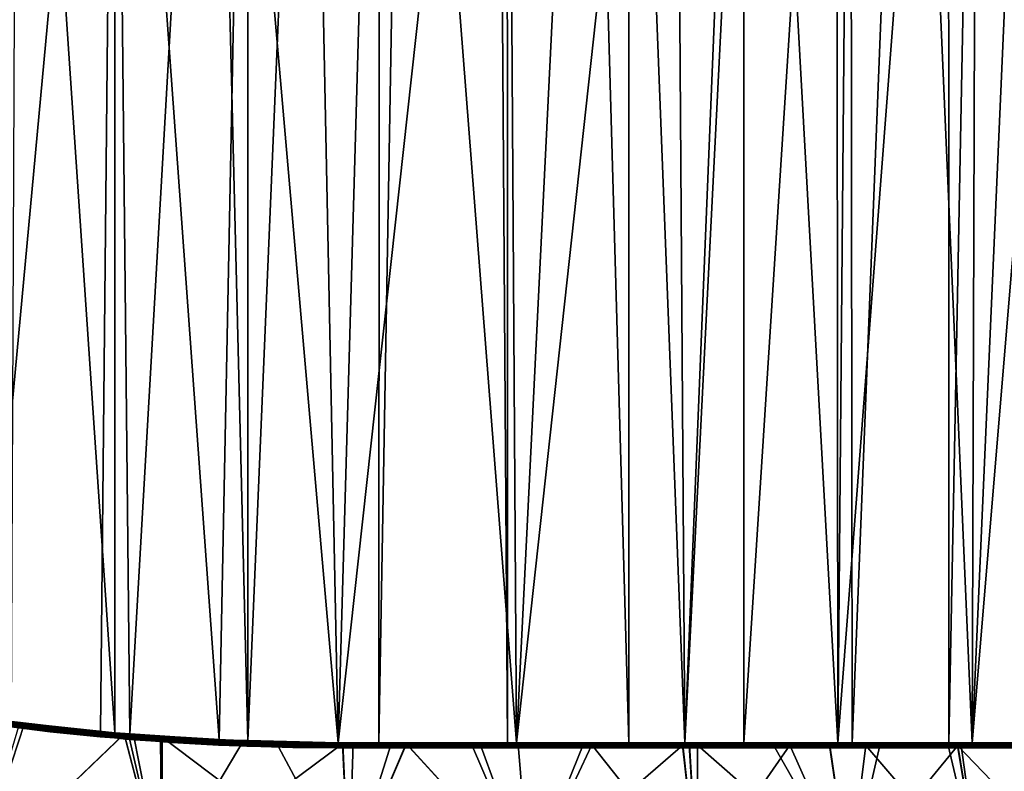
# Model space of a CAD drawing. Units: inches. Extents: x -22 to 210, y -21 to 130.
# Drawn here: x -2 to 17, y 71 to 85 of the extents above; entities that cross this region are included whole.
import ezdxf

# ---------------------------------------------------------------- set-up
doc = ezdxf.new("R2010")
doc.units = ezdxf.units.IN
doc.header["$MEASUREMENT"] = 0

msp = doc.modelspace()

# ---------------------------------------------------------------- linework, layer by layer
for points in [[(-2.582, 71.783, 21.039), (0, 99.66, 21.187), (-2.606, 99.66, 20.966)], [(-2.582, 71.783, 21.039), (-0.279, 71.516, 21.186), (0, 99.66, 21.187)], [(-1.908, 99.66, -23.731), (0.001, 71.497, -23.799), (-2.024, 71.709, -23.721)], [(0, 99.66, -23.731), (0.001, 71.497, -23.799), (-1.908, 99.66, -23.731)], [(0, 99.66, 21.187), (-0.279, 71.516, 21.186), (2.047, 71.354, 21.094)], [(1.908, 99.66, -23.731), (0.294, 71.466, -23.811), (0, 99.66, -23.731)], [(0, 99.66, -23.731), (0.294, 71.466, -23.811), (0.001, 71.497, -23.799)], [(0, 99.66, 21.187), (2.047, 71.354, 21.094), (2.606, 99.66, 20.966)], [(1.908, 99.66, -23.731), (2.605, 71.331, -23.661), (0.294, 71.466, -23.811)], [(5.183, 99.66, -23.17), (4.374, 71.3, -23.383), (1.908, 99.66, -23.731)], [(1.908, 99.66, -23.731), (4.374, 71.3, -23.383), (2.605, 71.331, -23.661)], [(2.606, 99.66, 20.966), (2.047, 71.354, 21.094), (2.609, 71.341, 21.013)], [(2.606, 99.66, 20.966), (2.609, 71.341, 21.013), (3.803, 99.66, 20.864)], [(3.803, 99.66, 20.864), (2.609, 71.341, 21.013), (4.374, 71.3, 20.758)], [(3.803, 99.66, 20.864), (4.374, 71.3, 20.758), (7.496, 99.66, 19.902)], [(7.496, 99.66, 19.902), (4.374, 71.3, 20.758), (7.692, 71.3, 19.817)], [(5.183, 99.66, -23.17), (5.175, 71.3, -23.156), (4.374, 71.3, -23.383)], [(5.67, 99.66, -23.087), (7.872, 71.3, -22.391), (5.175, 71.3, -23.156)], [(5.67, 99.66, -23.087), (5.175, 71.3, -23.156), (5.183, 99.66, -23.17)], [(9.268, 99.66, -21.815), (7.872, 71.3, -22.391), (5.67, 99.66, -23.087)], [(7.496, 99.66, 19.902), (7.692, 71.3, 19.817), (7.688, 99.66, 19.815)], [(7.688, 99.66, 19.815), (7.692, 71.3, 19.817), (7.872, 71.3, 19.766)], [(7.688, 99.66, 19.815), (7.872, 71.3, 19.766), (10.973, 99.66, 18.33)], [(10.973, 99.66, 18.33), (7.872, 71.3, 19.766), (11.164, 71.3, 18.222)], [(9.268, 99.66, -21.815), (10.07, 71.3, -21.36), (7.872, 71.3, -22.391)], [(10.069, 99.66, -21.368), (10.07, 71.3, -21.36), (9.268, 99.66, -21.815)], [(12.599, 99.66, -19.954), (11.164, 71.3, -20.847), (10.069, 99.66, -21.368)], [(10.069, 99.66, -21.368), (11.164, 71.3, -20.847), (10.07, 71.3, -21.36)], [(10.973, 99.66, 18.33), (11.164, 71.3, 18.222), (12.32, 99.66, 17.42)], [(12.32, 99.66, 17.42), (11.164, 71.3, 18.222), (12.325, 71.3, 17.428)], [(12.599, 99.66, -19.954), (14.165, 71.3, -18.794), (11.164, 71.3, -20.847)], [(12.32, 99.66, 17.42), (12.325, 71.3, 17.428), (14.135, 99.66, 16.193)], [(14.135, 99.66, 16.193), (12.325, 71.3, 17.428), (14.165, 71.3, 16.169)], [(14.414, 99.66, -18.489), (14.165, 71.3, -18.794), (12.599, 99.66, -19.954)], [(14.135, 99.66, 16.193), (14.165, 71.3, 16.169), (16.33, 99.66, 14.09)], [(16.33, 99.66, 14.09), (14.165, 71.3, 16.169), (16.337, 71.3, 14.097)], [(14.414, 99.66, -18.489), (14.443, 71.3, -18.528), (14.165, 71.3, -18.794)], [(15.569, 99.66, -17.557), (14.443, 71.3, -18.528), (14.414, 99.66, -18.489)], [(15.569, 99.66, -17.557), (16.796, 71.3, -16.284), (14.443, 71.3, -18.528)], [(18.043, 99.66, -14.745), (16.796, 71.3, -16.284), (15.569, 99.66, -17.557)], [(16.33, 99.66, 14.09), (16.337, 71.3, 14.097), (16.89, 99.66, 13.553)], [(16.89, 99.66, 13.553), (16.337, 71.3, 14.097), (16.796, 71.3, 13.659)], [(16.89, 99.66, 13.553), (16.796, 71.3, 13.659), (19.159, 99.66, 10.484)], [(19.159, 99.66, 10.484), (16.796, 71.3, 13.659), (18.988, 71.3, 10.758)], [(18.043, 99.66, -14.745), (17.99, 71.3, -14.705), (16.796, 71.3, -16.284)], [(-2.028, 71.609, -23.622), (-1.263, 71.517, -23.314), (-4.328, 71.96, -23.294)], [(-4.328, 71.96, -23.294), (-1.263, 71.517, -23.314), (-3.623, 71.841, -23.009)], [(-1.263, 71.517, -23.314), (-1.862, 71.689, -22.334), (-3.623, 71.841, -23.009)], [(-2.765, 68.645, 20.281), (-1.768, 71.677, 19.721), (-2.439, 71.767, 19.627)], [(-2.584, 71.761, 21.036), (-2.586, 71.741, 21.029), (-0.283, 71.473, 21.176)], [(-2.582, 71.783, 21.039), (-2.584, 71.761, 21.036), (-0.281, 71.494, 21.183)], [(-2.584, 71.761, 21.036), (-0.283, 71.473, 21.176), (-0.281, 71.494, 21.183)], [(-2.582, 71.783, 21.039), (-0.281, 71.494, 21.183), (-0.279, 71.516, 21.186)], [(-1.976, 71.603, 20.626), (-2.439, 71.767, 19.627), (-1.768, 71.677, 19.721)], [(0.183, 71.471, -22.474), (-2.765, 68.645, -22.906), (-1.862, 71.689, -22.334)], [(-2.765, 68.645, 20.281), (0.183, 71.473, 19.844), (-1.768, 71.677, 19.721)], [(-0.285, 71.454, 21.164), (-2.586, 71.741, 21.029), (-2.588, 71.722, 21.017)], [(-2.588, 71.722, 21.017), (-2.588, 71.706, 21.001), (-0.286, 71.438, 21.148)], [(-2.588, 71.722, 21.017), (-0.286, 71.438, 21.148), (-0.285, 71.454, 21.164)], [(-0.286, 71.438, 21.148), (-2.588, 71.706, 21.001), (-0.287, 71.426, 21.129)], [(-0.287, 71.426, 21.129), (-2.588, 71.706, 21.001), (-2.587, 71.694, 20.982)], [(-0.287, 71.426, 21.129), (-2.587, 71.694, 20.982), (-0.288, 71.419, 21.108)], [(-0.288, 71.419, 21.108), (-2.587, 71.694, 20.982), (-2.586, 71.687, 20.961)], [(-0.285, 71.454, 21.164), (-0.283, 71.473, 21.176), (-2.586, 71.741, 21.029)], [(-2.586, 71.687, 20.961), (-2.584, 71.684, 20.94), (-0.288, 71.416, 21.086)], [(-2.586, 71.687, 20.961), (-0.288, 71.416, 21.086), (-0.288, 71.419, 21.108)], [(-2.584, 71.684, 20.94), (-1.976, 71.603, 20.626), (-1.263, 71.517, 20.689)], [(-2.584, 71.684, 20.94), (-1.263, 71.517, 20.689), (-0.288, 71.416, 21.086)], [(0.289, 71.404, -23.789), (-2.031, 71.631, -23.683), (-2.03, 71.647, -23.699)], [(0.287, 71.388, -23.773), (-2.03, 71.62, -23.665), (-2.031, 71.631, -23.683)], [(0.289, 71.404, -23.789), (0.287, 71.388, -23.773), (-2.031, 71.631, -23.683)], [(-2.03, 71.647, -23.699), (-2.029, 71.666, -23.711), (0.29, 71.423, -23.801)], [(-2.03, 71.647, -23.699), (0.29, 71.423, -23.801), (0.289, 71.404, -23.789)], [(0.286, 71.376, -23.754), (-2.03, 71.612, -23.644), (-2.03, 71.62, -23.665)], [(0.287, 71.388, -23.773), (0.286, 71.376, -23.754), (-2.03, 71.62, -23.665)], [(0.286, 71.376, -23.754), (0.285, 71.369, -23.733), (-2.03, 71.612, -23.644)], [(0.285, 71.369, -23.733), (-0.003, 71.397, -23.7), (-2.03, 71.612, -23.644)], [(-2.03, 71.612, -23.644), (-0.003, 71.397, -23.7), (-2.028, 71.609, -23.622)], [(0.292, 71.444, -23.808), (-2.029, 71.666, -23.711), (-2.027, 71.687, -23.719)], [(0.29, 71.423, -23.801), (-2.029, 71.666, -23.711), (0.292, 71.444, -23.808)], [(-0.003, 71.397, -23.7), (-0.41, 71.428, -23.358), (-2.028, 71.609, -23.622)], [(-2.028, 71.609, -23.622), (-0.41, 71.428, -23.358), (-1.263, 71.517, -23.314)], [(0.001, 71.497, -23.799), (-2.027, 71.687, -23.719), (-2.024, 71.709, -23.721)], [(0.292, 71.444, -23.808), (-2.027, 71.687, -23.719), (0.001, 71.497, -23.799)], [(-1.976, 71.603, 20.626), (-1.768, 71.677, 19.721), (-1.263, 71.517, 20.689)], [(-1.263, 71.517, -23.314), (0.183, 71.471, -22.474), (-1.862, 71.689, -22.334)], [(-1.263, 71.517, 20.689), (-1.768, 71.677, 19.721), (0.183, 71.473, 19.844)], [(0.924, 68.645, 20.438), (0.183, 71.473, 19.844), (-2.765, 68.645, 20.281)], [(0.183, 71.471, -22.474), (0.924, 68.645, -23.063), (-2.765, 68.645, -22.906)], [(-1.263, 71.517, 20.689), (-0.002, 71.405, 20.707), (-0.003, 71.396, 21.075)], [(-0.288, 71.416, 21.086), (-1.263, 71.517, 20.689), (-0.003, 71.396, 21.075)], [(-0.41, 71.428, -23.358), (0.183, 71.471, -22.474), (-1.263, 71.517, -23.314)], [(0.183, 71.473, 19.844), (-0.002, 71.405, 20.707), (-1.263, 71.517, 20.689)], [(-0.003, 71.399, -23.347), (0.183, 71.471, -22.474), (-0.41, 71.428, -23.358)], [(-0.003, 71.397, -23.7), (-0.003, 71.399, -23.347), (-0.41, 71.428, -23.358)], [(2.036, 71.257, 21.017), (-0.287, 71.426, 21.129), (-0.288, 71.419, 21.108)], [(-0.288, 71.419, 21.108), (-0.288, 71.416, 21.086), (-0.003, 71.396, 21.075)], [(-0.288, 71.419, 21.108), (-0.003, 71.396, 21.075), (2.036, 71.257, 21.017)], [(2.038, 71.264, 21.038), (-0.286, 71.438, 21.148), (-0.287, 71.426, 21.129)], [(2.038, 71.264, 21.038), (-0.287, 71.426, 21.129), (2.036, 71.257, 21.017)], [(-0.285, 71.454, 21.164), (-0.286, 71.438, 21.148), (2.04, 71.276, 21.057)], [(2.04, 71.276, 21.057), (-0.286, 71.438, 21.148), (2.038, 71.264, 21.038)], [(2.042, 71.292, 21.073), (-0.283, 71.473, 21.176), (-0.285, 71.454, 21.164)], [(-0.285, 71.454, 21.164), (2.04, 71.276, 21.057), (2.042, 71.292, 21.073)], [(-0.281, 71.494, 21.183), (-0.283, 71.473, 21.176), (2.044, 71.311, 21.084)], [(2.042, 71.292, 21.073), (2.044, 71.311, 21.084), (-0.283, 71.473, 21.176)], [(-0.279, 71.516, 21.186), (-0.281, 71.494, 21.183), (2.046, 71.332, 21.092)], [(-0.281, 71.494, 21.183), (2.044, 71.311, 21.084), (2.046, 71.332, 21.092)], [(-0.279, 71.516, 21.186), (2.046, 71.332, 21.092), (2.047, 71.354, 21.094)], [(-0.003, 71.399, -23.347), (0.175, 71.386, -23.342), (0.183, 71.471, -22.474)], [(-0.002, 71.405, 20.707), (0.176, 71.389, 20.71), (-0.003, 71.396, 21.075)], [(0.175, 71.386, -23.342), (-0.003, 71.399, -23.347), (-0.003, 71.397, -23.7)], [(0.284, 71.366, -23.711), (0.175, 71.386, -23.342), (-0.003, 71.397, -23.7)], [(0.285, 71.369, -23.733), (0.284, 71.366, -23.711), (-0.003, 71.397, -23.7)], [(-0.003, 71.396, 21.075), (0.176, 71.389, 20.71), (1.115, 71.305, 20.723)], [(-0.003, 71.396, 21.075), (1.115, 71.305, 20.723), (2.033, 71.254, 20.995)], [(2.036, 71.257, 21.017), (-0.003, 71.396, 21.075), (2.033, 71.254, 20.995)], [(0.183, 71.473, 19.844), (0.176, 71.389, 20.71), (-0.002, 71.405, 20.707)], [(0.001, 71.497, -23.799), (0.294, 71.466, -23.811), (0.292, 71.444, -23.808)], [(0.175, 71.386, -23.342), (0.268, 71.462, -22.48), (0.183, 71.471, -22.474)], [(0.175, 71.386, -23.342), (0.929, 71.412, -22.476), (0.268, 71.462, -22.48)], [(1.982, 71.257, -23.292), (0.929, 71.412, -22.476), (0.175, 71.386, -23.342)], [(0.284, 71.366, -23.711), (1.982, 71.257, -23.292), (0.175, 71.386, -23.342)], [(0.365, 71.454, 19.856), (0.176, 71.389, 20.71), (0.183, 71.473, 19.844)], [(0.365, 71.454, 19.856), (1.115, 71.305, 20.723), (0.176, 71.389, 20.71)], [(0.924, 68.645, 20.438), (0.365, 71.454, 19.856), (0.183, 71.473, 19.844)], [(0.268, 71.462, -22.48), (0.924, 68.645, -23.063), (0.183, 71.471, -22.474)], [(0.929, 71.412, -22.476), (0.924, 68.645, -23.063), (0.268, 71.462, -22.48)], [(2.593, 71.234, -23.584), (0.284, 71.366, -23.711), (0.285, 71.369, -23.733)], [(2.59, 71.232, -23.562), (1.982, 71.257, -23.292), (0.284, 71.366, -23.711)], [(2.593, 71.234, -23.584), (2.59, 71.232, -23.562), (0.284, 71.366, -23.711)], [(2.595, 71.241, -23.605), (0.285, 71.369, -23.733), (0.286, 71.376, -23.754)], [(2.595, 71.241, -23.605), (2.593, 71.234, -23.584), (0.285, 71.369, -23.733)], [(2.598, 71.253, -23.624), (0.286, 71.376, -23.754), (0.287, 71.388, -23.773)], [(2.598, 71.253, -23.624), (2.595, 71.241, -23.605), (0.286, 71.376, -23.754)], [(2.6, 71.269, -23.64), (0.287, 71.388, -23.773), (0.289, 71.404, -23.789)], [(2.6, 71.269, -23.64), (2.598, 71.253, -23.624), (0.287, 71.388, -23.773)], [(0.289, 71.404, -23.789), (0.29, 71.423, -23.801), (2.602, 71.288, -23.651)], [(0.289, 71.404, -23.789), (2.602, 71.288, -23.651), (2.6, 71.269, -23.64)], [(2.604, 71.309, -23.659), (0.29, 71.423, -23.801), (0.292, 71.444, -23.808)], [(2.604, 71.309, -23.659), (2.602, 71.288, -23.651), (0.29, 71.423, -23.801)], [(0.292, 71.444, -23.808), (0.294, 71.466, -23.811), (2.605, 71.331, -23.661)], [(0.292, 71.444, -23.808), (2.605, 71.331, -23.661), (2.604, 71.309, -23.659)], [(0.898, 71.423, 19.828), (1.115, 71.305, 20.723), (0.365, 71.454, 19.856)], [(0.898, 71.423, 19.828), (0.365, 71.454, 19.856), (0.924, 68.645, 20.438)], [(2.514, 71.328, 19.745), (3.491, 71.208, 20.485), (0.898, 71.423, 19.828)], [(0.898, 71.423, 19.828), (3.491, 71.208, 20.485), (1.115, 71.305, 20.723)], [(0.924, 68.645, 20.438), (2.514, 71.328, 19.745), (0.898, 71.423, 19.828)], [(4.587, 68.645, -22.594), (0.924, 68.645, -23.063), (0.929, 71.412, -22.476)], [(1.982, 71.257, -23.292), (3.161, 71.307, -22.288), (0.929, 71.412, -22.476)], [(0.929, 71.412, -22.476), (3.161, 71.307, -22.288), (4.587, 68.645, -22.594)], [(0.924, 68.645, 20.438), (4.469, 71.288, 19.42), (2.514, 71.328, 19.745)], [(4.587, 68.645, 19.969), (4.469, 71.288, 19.42), (0.924, 68.645, 20.438)], [(2.033, 71.254, 20.995), (1.115, 71.305, 20.723), (3.491, 71.208, 20.485)], [(4.354, 71.2, -22.955), (3.161, 71.307, -22.288), (1.982, 71.257, -23.292)], [(2.59, 71.232, -23.562), (4.354, 71.2, -22.955), (1.982, 71.257, -23.292)], [(2.036, 71.257, 21.017), (2.033, 71.254, 20.995), (4.354, 71.2, 20.66)], [(2.033, 71.254, 20.995), (3.491, 71.208, 20.485), (4.354, 71.2, 20.66)], [(2.036, 71.257, 21.017), (4.359, 71.204, 20.685), (2.038, 71.264, 21.038)], [(4.354, 71.2, 20.66), (4.359, 71.203, 20.682), (2.036, 71.257, 21.017)], [(2.036, 71.257, 21.017), (4.359, 71.203, 20.682), (4.359, 71.204, 20.685)], [(2.038, 71.264, 21.038), (4.363, 71.21, 20.703), (2.04, 71.276, 21.057)], [(2.038, 71.264, 21.038), (4.359, 71.204, 20.685), (4.363, 71.21, 20.703)], [(2.042, 71.292, 21.073), (2.04, 71.276, 21.057), (4.368, 71.23, 20.729)], [(2.04, 71.276, 21.057), (4.363, 71.21, 20.703), (4.367, 71.222, 20.721)], [(2.04, 71.276, 21.057), (4.367, 71.222, 20.721), (4.368, 71.23, 20.729)], [(4.37, 71.238, 20.737), (2.044, 71.311, 21.084), (2.042, 71.292, 21.073)], [(2.042, 71.292, 21.073), (4.368, 71.23, 20.729), (4.37, 71.238, 20.737)], [(2.044, 71.311, 21.084), (4.373, 71.275, 20.755), (2.046, 71.332, 21.092)], [(4.37, 71.238, 20.737), (4.372, 71.257, 20.749), (2.044, 71.311, 21.084)], [(2.044, 71.311, 21.084), (4.372, 71.257, 20.749), (4.373, 71.275, 20.755)], [(2.047, 71.354, 21.094), (2.046, 71.332, 21.092), (2.609, 71.341, 21.013)], [(2.046, 71.332, 21.092), (4.373, 71.278, 20.756), (2.609, 71.341, 21.013)], [(2.046, 71.332, 21.092), (4.373, 71.275, 20.755), (4.373, 71.278, 20.756)], [(4.469, 71.288, 19.42), (4.354, 71.2, 20.33), (2.514, 71.328, 19.745)], [(2.514, 71.328, 19.745), (4.354, 71.2, 20.33), (3.491, 71.208, 20.485)], [(4.359, 71.203, -23.307), (2.59, 71.232, -23.562), (2.593, 71.234, -23.584)], [(4.354, 71.2, -23.285), (4.354, 71.2, -22.955), (2.59, 71.232, -23.562)], [(4.359, 71.203, -23.307), (4.354, 71.2, -23.285), (2.59, 71.232, -23.562)], [(4.359, 71.204, -23.31), (2.593, 71.234, -23.584), (2.595, 71.241, -23.605)], [(4.359, 71.204, -23.31), (4.359, 71.203, -23.307), (2.593, 71.234, -23.584)], [(4.367, 71.222, -23.346), (2.595, 71.241, -23.605), (2.598, 71.253, -23.624)], [(2.595, 71.241, -23.605), (4.363, 71.21, -23.328), (4.359, 71.204, -23.31)], [(4.363, 71.21, -23.328), (2.595, 71.241, -23.605), (4.367, 71.222, -23.346)], [(4.368, 71.23, -23.354), (2.598, 71.253, -23.624), (2.6, 71.269, -23.64)], [(4.368, 71.23, -23.354), (4.367, 71.222, -23.346), (2.598, 71.253, -23.624)], [(2.6, 71.269, -23.64), (2.602, 71.288, -23.651), (4.372, 71.257, -23.374)], [(2.6, 71.269, -23.64), (4.37, 71.238, -23.362), (4.368, 71.23, -23.354)], [(2.6, 71.269, -23.64), (4.372, 71.257, -23.374), (4.37, 71.238, -23.362)], [(4.373, 71.278, -23.381), (2.602, 71.288, -23.651), (2.604, 71.309, -23.659)], [(4.373, 71.275, -23.38), (4.372, 71.257, -23.374), (2.602, 71.288, -23.651)], [(4.373, 71.275, -23.38), (2.602, 71.288, -23.651), (4.373, 71.278, -23.381)], [(2.604, 71.309, -23.659), (2.605, 71.331, -23.661), (4.374, 71.3, -23.383)], [(2.604, 71.309, -23.659), (4.374, 71.3, -23.383), (4.373, 71.278, -23.381)], [(2.609, 71.341, 21.013), (4.373, 71.278, 20.756), (4.374, 71.3, 20.758)], [(4.354, 71.2, -22.955), (4.464, 71.291, -22.023), (3.161, 71.307, -22.288)], [(4.587, 68.645, -22.594), (3.161, 71.307, -22.288), (4.464, 71.291, -22.023)], [(4.354, 71.2, 20.66), (3.491, 71.208, 20.485), (4.354, 71.2, 20.33)], [(4.372, 71.2, -22.951), (4.464, 71.291, -22.023), (4.354, 71.2, -22.955)], [(4.469, 71.288, 19.42), (4.372, 71.2, 20.326), (4.354, 71.2, 20.33)], [(4.359, 71.203, 20.682), (4.354, 71.2, 20.66), (7.837, 71.2, 19.672)], [(4.359, 71.203, -23.307), (7.837, 71.2, -22.297), (4.354, 71.2, -23.285)], [(4.372, 71.2, -22.951), (4.354, 71.2, -22.955), (4.354, 71.2, -23.285)], [(4.354, 71.2, 20.33), (4.372, 71.2, 20.326), (4.354, 71.2, 20.66)], [(4.354, 71.2, 20.66), (4.372, 71.2, 20.326), (5.705, 71.2, 19.976)], [(4.354, 71.2, 20.66), (5.705, 71.2, 19.976), (7.837, 71.2, 19.672)], [(4.372, 71.2, -22.951), (4.354, 71.2, -23.285), (5.704, 71.2, -22.625)], [(5.704, 71.2, -22.625), (4.354, 71.2, -23.285), (6.138, 71.2, -22.518)], [(6.138, 71.2, -22.518), (4.354, 71.2, -23.285), (7.837, 71.2, -22.297)], [(4.363, 71.21, 20.703), (4.359, 71.204, 20.685), (7.854, 71.214, 19.719)], [(7.854, 71.214, 19.719), (4.359, 71.204, 20.685), (7.846, 71.204, 19.696)], [(4.363, 71.21, -23.328), (7.846, 71.204, -22.321), (4.359, 71.204, -23.31)], [(4.359, 71.203, -23.307), (4.359, 71.204, -23.31), (7.846, 71.204, -22.321)], [(4.359, 71.204, 20.685), (4.359, 71.203, 20.682), (7.846, 71.204, 19.696)], [(7.846, 71.204, 19.696), (4.359, 71.203, 20.682), (7.837, 71.2, 19.672)], [(7.846, 71.204, -22.321), (7.837, 71.2, -22.297), (4.359, 71.203, -23.307)], [(4.367, 71.222, 20.721), (4.363, 71.21, 20.703), (7.854, 71.214, 19.719)], [(4.367, 71.222, -23.346), (7.854, 71.214, -22.344), (4.363, 71.21, -23.328)], [(7.854, 71.214, -22.344), (7.846, 71.204, -22.321), (4.363, 71.21, -23.328)], [(4.367, 71.222, -23.346), (4.368, 71.23, -23.354), (7.862, 71.23, -22.363)], [(4.368, 71.23, 20.729), (4.367, 71.222, 20.721), (7.862, 71.23, 19.738)], [(7.862, 71.23, 19.738), (4.367, 71.222, 20.721), (7.854, 71.214, 19.719)], [(7.862, 71.23, -22.363), (7.854, 71.214, -22.344), (4.367, 71.222, -23.346)], [(4.37, 71.238, 20.737), (4.368, 71.23, 20.729), (7.862, 71.23, 19.738)], [(4.37, 71.238, -23.362), (7.862, 71.23, -22.363), (4.368, 71.23, -23.354)], [(4.37, 71.238, -23.362), (4.372, 71.257, -23.374), (7.867, 71.25, -22.378)], [(4.372, 71.257, 20.749), (4.37, 71.238, 20.737), (7.867, 71.25, 19.753)], [(7.867, 71.25, 19.753), (4.37, 71.238, 20.737), (7.862, 71.23, 19.738)], [(7.867, 71.25, -22.378), (7.862, 71.23, -22.363), (4.37, 71.238, -23.362)], [(4.372, 71.2, -22.951), (5.415, 71.279, -21.83), (4.464, 71.291, -22.023)], [(4.671, 71.284, 19.386), (4.372, 71.2, 20.326), (4.469, 71.288, 19.42)], [(4.671, 71.284, 19.386), (5.705, 71.2, 19.976), (4.372, 71.2, 20.326)], [(5.704, 71.2, -22.625), (5.415, 71.279, -21.83), (4.372, 71.2, -22.951)], [(4.373, 71.275, 20.755), (4.372, 71.257, 20.749), (7.871, 71.275, 19.762)], [(7.871, 71.275, 19.762), (4.372, 71.257, 20.749), (7.867, 71.25, 19.753)], [(4.373, 71.275, -23.38), (7.867, 71.25, -22.378), (4.372, 71.257, -23.374)], [(7.871, 71.275, -22.387), (4.373, 71.275, -23.38), (5.175, 71.3, -23.156)], [(5.175, 71.3, -23.156), (4.373, 71.275, -23.38), (4.373, 71.278, -23.381)], [(5.175, 71.3, -23.156), (4.373, 71.278, -23.381), (4.374, 71.3, -23.383)], [(7.692, 71.3, 19.817), (4.374, 71.3, 20.758), (4.373, 71.278, 20.756)], [(4.373, 71.278, 20.756), (4.373, 71.275, 20.755), (7.692, 71.3, 19.817)], [(7.692, 71.3, 19.817), (4.373, 71.275, 20.755), (7.871, 71.275, 19.762)], [(7.871, 71.275, -22.387), (7.867, 71.25, -22.378), (4.373, 71.275, -23.38)], [(4.587, 68.645, -22.594), (4.464, 71.291, -22.023), (5.415, 71.279, -21.83)], [(4.587, 68.645, 19.969), (4.671, 71.284, 19.386), (4.469, 71.288, 19.42)], [(4.587, 68.645, 19.969), (5.712, 71.278, 19.09), (4.671, 71.284, 19.386)], [(5.711, 71.278, -21.739), (4.587, 68.645, -22.594), (5.415, 71.279, -21.83)], [(5.711, 71.278, -21.739), (8.117, 68.645, -21.513), (4.587, 68.645, -22.594)], [(8.117, 68.645, 18.888), (5.712, 71.278, 19.09), (4.587, 68.645, 19.969)], [(5.712, 71.278, 19.09), (5.705, 71.2, 19.976), (4.671, 71.284, 19.386)], [(5.175, 71.3, -23.156), (7.872, 71.3, -22.391), (7.871, 71.275, -22.387)], [(5.704, 71.2, -22.625), (5.711, 71.278, -21.739), (5.415, 71.279, -21.83)], [(6.138, 71.2, -22.518), (5.711, 71.278, -21.739), (5.704, 71.2, -22.625)], [(5.712, 71.278, 19.09), (6.839, 71.2, 19.677), (5.705, 71.2, 19.976)], [(5.705, 71.2, 19.976), (6.839, 71.2, 19.677), (7.837, 71.2, 19.672)], [(6.138, 71.2, -22.518), (7.156, 71.27, -21.293), (5.711, 71.278, -21.739)], [(7.156, 71.27, -21.293), (8.117, 68.645, -21.513), (5.711, 71.278, -21.739)], [(6.991, 71.27, 18.726), (6.839, 71.2, 19.677), (5.712, 71.278, 19.09)], [(8.117, 68.645, 18.888), (6.991, 71.27, 18.726), (5.712, 71.278, 19.09)], [(8.544, 71.2, -21.668), (7.156, 71.27, -21.293), (6.138, 71.2, -22.518)], [(6.138, 71.2, -22.518), (7.837, 71.2, -22.297), (8.544, 71.2, -21.668)], [(6.991, 71.27, 18.726), (9.21, 71.2, 18.75), (6.839, 71.2, 19.677)], [(7.837, 71.2, 19.672), (6.839, 71.2, 19.677), (9.21, 71.2, 18.75)], [(7.901, 71.267, 18.351), (9.21, 71.2, 18.75), (6.991, 71.27, 18.726)], [(7.901, 71.267, 18.351), (6.991, 71.27, 18.726), (8.117, 68.645, 18.888)], [(8.544, 71.2, -21.668), (7.902, 71.267, -20.978), (7.156, 71.27, -21.293)], [(7.156, 71.27, -21.293), (7.902, 71.267, -20.978), (8.117, 68.645, -21.513)], [(7.692, 71.3, 19.817), (7.871, 71.275, 19.762), (7.872, 71.3, 19.766)], [(7.846, 71.204, 19.696), (7.837, 71.2, 19.672), (11.128, 71.204, 18.158)], [(11.128, 71.204, 18.158), (7.837, 71.2, 19.672), (11.115, 71.2, 18.135)], [(7.846, 71.204, -22.321), (11.115, 71.2, -20.76), (7.837, 71.2, -22.297)], [(7.837, 71.2, 19.672), (9.21, 71.2, 18.75), (11.115, 71.2, 18.135)], [(8.544, 71.2, -21.668), (7.837, 71.2, -22.297), (11.115, 71.2, -20.76)], [(7.854, 71.214, 19.719), (7.846, 71.204, 19.696), (11.139, 71.214, 18.179)], [(11.139, 71.214, 18.179), (7.846, 71.204, 19.696), (11.128, 71.204, 18.158)], [(7.854, 71.214, -22.344), (11.128, 71.204, -20.783), (7.846, 71.204, -22.321)], [(11.128, 71.204, -20.783), (11.115, 71.2, -20.76), (7.846, 71.204, -22.321)], [(7.862, 71.23, 19.738), (7.854, 71.214, 19.719), (11.15, 71.23, 18.197)], [(11.15, 71.23, 18.197), (7.854, 71.214, 19.719), (11.139, 71.214, 18.179)], [(7.862, 71.23, -22.363), (11.139, 71.214, -20.804), (7.854, 71.214, -22.344)], [(11.139, 71.214, -20.804), (11.128, 71.204, -20.783), (7.854, 71.214, -22.344)], [(7.867, 71.25, 19.753), (7.862, 71.23, 19.738), (11.158, 71.25, 18.211)], [(11.158, 71.25, 18.211), (7.862, 71.23, 19.738), (11.15, 71.23, 18.197)], [(7.867, 71.25, -22.378), (11.15, 71.23, -20.822), (7.862, 71.23, -22.363)], [(11.15, 71.23, -20.822), (11.139, 71.214, -20.804), (7.862, 71.23, -22.363)], [(7.871, 71.275, 19.762), (7.867, 71.25, 19.753), (11.163, 71.275, 18.219)], [(11.163, 71.275, 18.219), (7.867, 71.25, 19.753), (11.158, 71.25, 18.211)], [(7.871, 71.275, -22.387), (11.158, 71.25, -20.836), (7.867, 71.25, -22.378)], [(11.158, 71.25, -20.836), (11.15, 71.23, -20.822), (7.867, 71.25, -22.378)], [(7.871, 71.275, -22.387), (7.872, 71.3, -22.391), (10.07, 71.3, -21.36)], [(7.871, 71.275, -22.387), (10.07, 71.3, -21.36), (11.163, 71.275, -20.844)], [(11.163, 71.275, 18.219), (11.164, 71.3, 18.222), (7.871, 71.275, 19.762)], [(7.872, 71.3, 19.766), (7.871, 71.275, 19.762), (11.164, 71.3, 18.222)], [(11.163, 71.275, -20.844), (11.158, 71.25, -20.836), (7.871, 71.275, -22.387)], [(7.901, 71.267, 18.351), (9.173, 71.261, 17.828), (9.21, 71.2, 18.75)], [(8.117, 68.645, 18.888), (9.173, 71.261, 17.828), (7.901, 71.267, 18.351)], [(9.348, 71.261, -20.368), (7.902, 71.267, -20.978), (8.544, 71.2, -21.668)], [(8.117, 68.645, -21.513), (7.902, 71.267, -20.978), (9.348, 71.261, -20.368)], [(8.117, 68.645, -21.513), (9.348, 71.261, -20.368), (11.414, 68.645, -19.851)], [(8.117, 68.645, 18.888), (11.126, 71.255, 16.756), (9.173, 71.261, 17.828)], [(11.414, 68.645, 17.225), (11.126, 71.255, 16.756), (8.117, 68.645, 18.888)], [(10.837, 71.2, -20.546), (9.348, 71.261, -20.368), (8.544, 71.2, -21.668)], [(8.544, 71.2, -21.668), (11.115, 71.2, -20.76), (10.837, 71.2, -20.546)], [(9.21, 71.2, 18.75), (9.173, 71.261, 17.828), (11.126, 71.255, 16.756)], [(9.21, 71.2, 18.75), (11.126, 71.255, 16.756), (11.25, 71.2, 17.668)], [(11.115, 71.2, 18.135), (9.21, 71.2, 18.75), (11.25, 71.2, 17.668)], [(10.837, 71.2, -20.546), (11.122, 71.255, -19.374), (9.348, 71.261, -20.368)], [(11.414, 68.645, -19.851), (9.348, 71.261, -20.368), (11.122, 71.255, -19.374)], [(11.163, 71.275, -20.844), (10.07, 71.3, -21.36), (11.164, 71.3, -20.847)], [(11.25, 71.2, -20.281), (11.122, 71.255, -19.374), (10.837, 71.2, -20.546)], [(11.115, 71.2, -20.76), (11.25, 71.2, -20.281), (10.837, 71.2, -20.546)], [(11.128, 71.204, 18.158), (11.115, 71.2, 18.135), (14.118, 71.204, 16.111)], [(14.118, 71.204, 16.111), (11.115, 71.2, 18.135), (14.102, 71.2, 16.091)], [(11.128, 71.204, -20.783), (14.102, 71.2, -18.716), (11.115, 71.2, -20.76)], [(14.102, 71.2, 16.091), (11.115, 71.2, 18.135), (11.459, 71.2, 17.557)], [(11.115, 71.2, 18.135), (11.25, 71.2, 17.668), (11.459, 71.2, 17.557)], [(14.102, 71.2, -18.716), (12.985, 71.2, -19.166), (11.115, 71.2, -20.76)], [(11.115, 71.2, -20.76), (12.985, 71.2, -19.166), (11.25, 71.2, -20.281)], [(11.25, 71.2, -20.281), (11.254, 71.255, -19.3), (11.122, 71.255, -19.374)], [(11.414, 68.645, -19.851), (11.122, 71.255, -19.374), (11.254, 71.255, -19.3)], [(11.25, 71.2, 17.668), (11.126, 71.255, 16.756), (11.255, 71.255, 16.685)], [(11.414, 68.645, 17.225), (11.255, 71.255, 16.685), (11.126, 71.255, 16.756)], [(11.139, 71.214, 18.179), (11.128, 71.204, 18.158), (14.134, 71.214, 16.13)], [(14.134, 71.214, 16.13), (11.128, 71.204, 18.158), (14.118, 71.204, 16.111)], [(11.139, 71.214, -20.804), (14.118, 71.204, -18.736), (11.128, 71.204, -20.783)], [(14.118, 71.204, -18.736), (14.102, 71.2, -18.716), (11.128, 71.204, -20.783)], [(11.15, 71.23, 18.197), (11.139, 71.214, 18.179), (14.147, 71.23, 16.146)], [(14.147, 71.23, 16.146), (11.139, 71.214, 18.179), (14.134, 71.214, 16.13)], [(11.15, 71.23, -20.822), (14.134, 71.214, -18.755), (11.139, 71.214, -20.804)], [(14.134, 71.214, -18.755), (14.118, 71.204, -18.736), (11.139, 71.214, -20.804)], [(11.158, 71.25, 18.211), (11.15, 71.23, 18.197), (14.157, 71.25, 16.158)], [(14.157, 71.25, 16.158), (11.15, 71.23, 18.197), (14.147, 71.23, 16.146)], [(11.158, 71.25, -20.836), (14.147, 71.23, -18.771), (11.15, 71.23, -20.822)], [(14.147, 71.23, -18.771), (14.134, 71.214, -18.755), (11.15, 71.23, -20.822)], [(11.163, 71.275, 18.219), (11.158, 71.25, 18.211), (14.163, 71.275, 16.166)], [(14.163, 71.275, 16.166), (11.158, 71.25, 18.211), (14.157, 71.25, 16.158)], [(11.163, 71.275, -20.844), (14.157, 71.25, -18.783), (11.158, 71.25, -20.836)], [(14.157, 71.25, -18.783), (14.147, 71.23, -18.771), (11.158, 71.25, -20.836)], [(11.163, 71.275, -20.844), (11.164, 71.3, -20.847), (14.163, 71.275, -18.791)], [(14.163, 71.275, 16.166), (12.325, 71.3, 17.428), (11.163, 71.275, 18.219)], [(11.163, 71.275, 18.219), (12.325, 71.3, 17.428), (11.164, 71.3, 18.222)], [(14.163, 71.275, -18.791), (14.157, 71.25, -18.783), (11.163, 71.275, -20.844)], [(11.164, 71.3, -20.847), (14.165, 71.3, -18.794), (14.163, 71.275, -18.791)], [(11.25, 71.2, 17.668), (11.255, 71.255, 16.685), (11.459, 71.2, 17.557)], [(11.412, 71.254, -19.211), (11.254, 71.255, -19.3), (11.25, 71.2, -20.281)], [(11.25, 71.2, -20.281), (12.903, 71.251, -18.169), (11.412, 71.254, -19.211)], [(12.985, 71.2, -19.166), (12.903, 71.251, -18.169), (11.25, 71.2, -20.281)], [(11.254, 71.255, -19.3), (11.412, 71.254, -19.211), (11.414, 68.645, -19.851)], [(11.459, 71.2, 17.557), (11.255, 71.255, 16.685), (11.258, 71.255, 16.683)], [(11.258, 71.255, 16.683), (11.255, 71.255, 16.685), (11.414, 68.645, 17.225)], [(11.459, 71.2, 17.557), (11.258, 71.255, 16.683), (13.569, 71.2, 16.101)], [(13.569, 71.2, 16.101), (11.258, 71.255, 16.683), (13.222, 71.25, 15.295)], [(11.258, 71.255, 16.683), (11.414, 68.645, 17.225), (13.222, 71.25, 15.295)], [(11.414, 68.645, -19.851), (11.412, 71.254, -19.211), (14.383, 68.645, -17.655)], [(14.383, 68.645, -17.655), (11.412, 71.254, -19.211), (12.903, 71.251, -18.169)], [(13.222, 71.25, 15.295), (11.414, 68.645, 17.225), (14.383, 68.645, 15.03)], [(11.459, 71.2, 17.557), (13.569, 71.2, 16.101), (14.102, 71.2, 16.091)], [(14.163, 71.275, 16.166), (14.165, 71.3, 16.169), (12.325, 71.3, 17.428)], [(12.985, 71.2, -19.166), (14.005, 71.248, -17.224), (12.903, 71.251, -18.169)], [(14.383, 68.645, -17.655), (12.903, 71.251, -18.169), (14.005, 71.248, -17.224)], [(14.957, 71.2, -17.549), (14.005, 71.248, -17.224), (12.985, 71.2, -19.166)], [(14.102, 71.2, -18.716), (14.957, 71.2, -17.549), (12.985, 71.2, -19.166)], [(13.569, 71.2, 16.101), (13.222, 71.25, 15.295), (15.485, 71.2, 14.422)], [(15.485, 71.2, 14.422), (13.222, 71.25, 15.295), (14.004, 71.248, 14.599)], [(13.222, 71.25, 15.295), (14.383, 68.645, 15.03), (14.004, 71.248, 14.599)], [(14.102, 71.2, 16.091), (13.569, 71.2, 16.101), (15.485, 71.2, 14.422)], [(14.004, 71.248, 14.599), (14.989, 71.246, 13.721), (15.485, 71.2, 14.422)], [(14.383, 68.645, 15.03), (14.989, 71.246, 13.721), (14.004, 71.248, 14.599)], [(14.957, 71.2, -17.549), (14.713, 71.247, -16.616), (14.005, 71.248, -17.224)], [(14.383, 68.645, -17.655), (14.005, 71.248, -17.224), (14.713, 71.247, -16.616)], [(14.118, 71.204, 16.111), (14.102, 71.2, 16.091), (16.741, 71.204, 13.61)], [(16.741, 71.204, 13.61), (14.102, 71.2, 16.091), (16.721, 71.2, 13.592)], [(14.118, 71.204, -18.736), (16.721, 71.2, -16.217), (14.102, 71.2, -18.716)], [(14.102, 71.2, 16.091), (15.485, 71.2, 14.422), (16.721, 71.2, 13.592)], [(16.721, 71.2, -16.217), (14.957, 71.2, -17.549), (14.102, 71.2, -18.716)], [(14.134, 71.214, 16.13), (14.118, 71.204, 16.111), (16.759, 71.214, 13.626)], [(16.759, 71.214, 13.626), (14.118, 71.204, 16.111), (16.741, 71.204, 13.61)], [(14.134, 71.214, -18.755), (16.741, 71.204, -16.235), (14.118, 71.204, -18.736)], [(16.741, 71.204, -16.235), (16.721, 71.2, -16.217), (14.118, 71.204, -18.736)], [(14.147, 71.23, 16.146), (14.134, 71.214, 16.13), (16.774, 71.23, 13.639)], [(16.774, 71.23, 13.639), (14.134, 71.214, 16.13), (16.759, 71.214, 13.626)], [(14.147, 71.23, -18.771), (16.759, 71.214, -16.251), (14.134, 71.214, -18.755)], [(16.759, 71.214, -16.251), (16.741, 71.204, -16.235), (14.134, 71.214, -18.755)], [(14.157, 71.25, 16.158), (14.147, 71.23, 16.146), (16.786, 71.25, 13.65)], [(16.786, 71.25, 13.65), (14.147, 71.23, 16.146), (16.774, 71.23, 13.639)], [(14.157, 71.25, -18.783), (16.774, 71.23, -16.264), (14.147, 71.23, -18.771)], [(16.774, 71.23, -16.264), (16.759, 71.214, -16.251), (14.147, 71.23, -18.771)], [(14.163, 71.275, 16.166), (14.157, 71.25, 16.158), (16.793, 71.275, 13.657)], [(16.793, 71.275, 13.657), (14.157, 71.25, 16.158), (16.786, 71.25, 13.65)], [(14.163, 71.275, -18.791), (16.786, 71.25, -16.275), (14.157, 71.25, -18.783)], [(16.786, 71.25, -16.275), (16.774, 71.23, -16.264), (14.157, 71.25, -18.783)], [(14.163, 71.275, -18.791), (14.165, 71.3, -18.794), (14.443, 71.3, -18.528)], [(14.163, 71.275, -18.791), (14.443, 71.3, -18.528), (16.793, 71.275, -16.282)], [(16.793, 71.275, 13.657), (16.337, 71.3, 14.097), (14.163, 71.275, 16.166)], [(16.337, 71.3, 14.097), (14.165, 71.3, 16.169), (14.163, 71.275, 16.166)], [(16.793, 71.275, -16.282), (16.786, 71.25, -16.275), (14.163, 71.275, -18.791)], [(14.383, 68.645, -17.655), (14.713, 71.247, -16.616), (16.938, 68.645, -14.989)], [(14.383, 68.645, 15.03), (16.514, 71.244, 12.021), (14.989, 71.246, 13.721)], [(16.938, 68.645, 12.364), (16.514, 71.244, 12.021), (14.383, 68.645, 15.03)], [(14.443, 71.3, -18.528), (16.796, 71.3, -16.284), (16.793, 71.275, -16.282)], [(16.326, 71.244, -14.884), (14.713, 71.247, -16.616), (14.957, 71.2, -17.549)], [(14.713, 71.247, -16.616), (16.326, 71.244, -14.884), (16.938, 68.645, -14.989)], [(16.733, 71.2, -15.712), (16.326, 71.244, -14.884), (14.957, 71.2, -17.549)], [(16.721, 71.2, -16.217), (16.733, 71.2, -15.712), (14.957, 71.2, -17.549)], [(15.485, 71.2, 14.422), (14.989, 71.246, 13.721), (16.514, 71.244, 12.021)], [(15.485, 71.2, 14.422), (16.514, 71.244, 12.021), (17.195, 71.2, 12.533)], [(16.721, 71.2, 13.592), (15.485, 71.2, 14.422), (17.195, 71.2, 12.533)], [(16.733, 71.2, -15.712), (16.506, 71.244, -14.641), (16.326, 71.244, -14.884)], [(16.938, 68.645, -14.989), (16.326, 71.244, -14.884), (16.506, 71.244, -14.641)], [(16.793, 71.275, 13.657), (16.796, 71.3, 13.659), (16.337, 71.3, 14.097)], [(17.747, 71.242, -12.964), (16.506, 71.244, -14.641), (16.733, 71.2, -15.712)], [(16.938, 68.645, -14.989), (16.506, 71.244, -14.641), (19.006, 68.645, -11.93)], [(19.006, 68.645, -11.93), (16.506, 71.244, -14.641), (17.747, 71.242, -12.964)], [(17.195, 71.2, 12.533), (16.514, 71.244, 12.021), (16.581, 71.244, 11.946)], [(16.581, 71.244, 11.946), (16.514, 71.244, 12.021), (16.938, 68.645, 12.364)], [(17.195, 71.2, 12.533), (16.581, 71.244, 11.946), (18.683, 71.2, 10.448)], [(18.683, 71.2, 10.448), (16.581, 71.244, 11.946), (17.974, 71.241, 9.987)], [(16.581, 71.244, 11.946), (16.938, 68.645, 12.364), (17.974, 71.241, 9.987)], [(16.741, 71.204, 13.61), (16.721, 71.2, 13.592), (18.926, 71.204, 10.718)], [(18.926, 71.204, 10.718), (16.721, 71.2, 13.592), (18.904, 71.2, 10.704)], [(16.741, 71.204, -16.235), (18.904, 71.2, -13.329), (16.721, 71.2, -16.217)], [(16.721, 71.2, 13.592), (17.195, 71.2, 12.533), (18.904, 71.2, 10.704)], [(16.721, 71.2, -16.217), (18.904, 71.2, -13.329), (18.284, 71.2, -13.684)], [(18.284, 71.2, -13.684), (16.733, 71.2, -15.712), (16.721, 71.2, -16.217)], [(18.284, 71.2, -13.684), (17.747, 71.242, -12.964), (16.733, 71.2, -15.712)], [(16.759, 71.214, 13.626), (16.741, 71.204, 13.61), (18.946, 71.214, 10.731)], [(18.946, 71.214, 10.731), (16.741, 71.204, 13.61), (18.926, 71.204, 10.718)], [(16.759, 71.214, -16.251), (18.926, 71.204, -13.343), (16.741, 71.204, -16.235)], [(18.926, 71.204, -13.343), (18.904, 71.2, -13.329), (16.741, 71.204, -16.235)], [(16.774, 71.23, 13.639), (16.759, 71.214, 13.626), (18.964, 71.23, 10.742)], [(18.964, 71.23, 10.742), (16.759, 71.214, 13.626), (18.946, 71.214, 10.731)], [(16.774, 71.23, -16.264), (18.946, 71.214, -13.356), (16.759, 71.214, -16.251)], [(18.946, 71.214, -13.356), (18.926, 71.204, -13.343), (16.759, 71.214, -16.251)], [(16.786, 71.25, 13.65), (16.774, 71.23, 13.639), (18.977, 71.25, 10.751)], [(18.977, 71.25, 10.751), (16.774, 71.23, 13.639), (18.964, 71.23, 10.742)], [(16.786, 71.25, -16.275), (18.964, 71.23, -13.367), (16.774, 71.23, -16.264)], [(18.964, 71.23, -13.367), (18.946, 71.214, -13.356), (16.774, 71.23, -16.264)], [(16.793, 71.275, 13.657), (16.786, 71.25, 13.65), (18.985, 71.275, 10.756)], [(18.985, 71.275, 10.756), (16.786, 71.25, 13.65), (18.977, 71.25, 10.751)], [(16.793, 71.275, -16.282), (18.977, 71.25, -13.376), (16.786, 71.25, -16.275)], [(18.977, 71.25, -13.376), (18.964, 71.23, -13.367), (16.786, 71.25, -16.275)], [(16.793, 71.275, -16.282), (16.796, 71.3, -16.284), (17.99, 71.3, -14.705)], [(16.793, 71.275, -16.282), (17.99, 71.3, -14.705), (18.985, 71.275, -13.381)], [(18.985, 71.275, 10.756), (18.988, 71.3, 10.758), (16.793, 71.275, 13.657)], [(18.988, 71.3, 10.758), (16.796, 71.3, 13.659), (16.793, 71.275, 13.657)], [(18.985, 71.275, -13.381), (18.977, 71.25, -13.376), (16.793, 71.275, -16.282)], [(17.974, 71.241, 9.987), (16.938, 68.645, 12.364), (19.006, 68.645, 9.305)], [(18.904, 71.2, 10.704), (17.195, 71.2, 12.533), (18.683, 71.2, 10.448)]]:
    msp.add_3dface(points)

doc.saveas('drawing.dxf')
